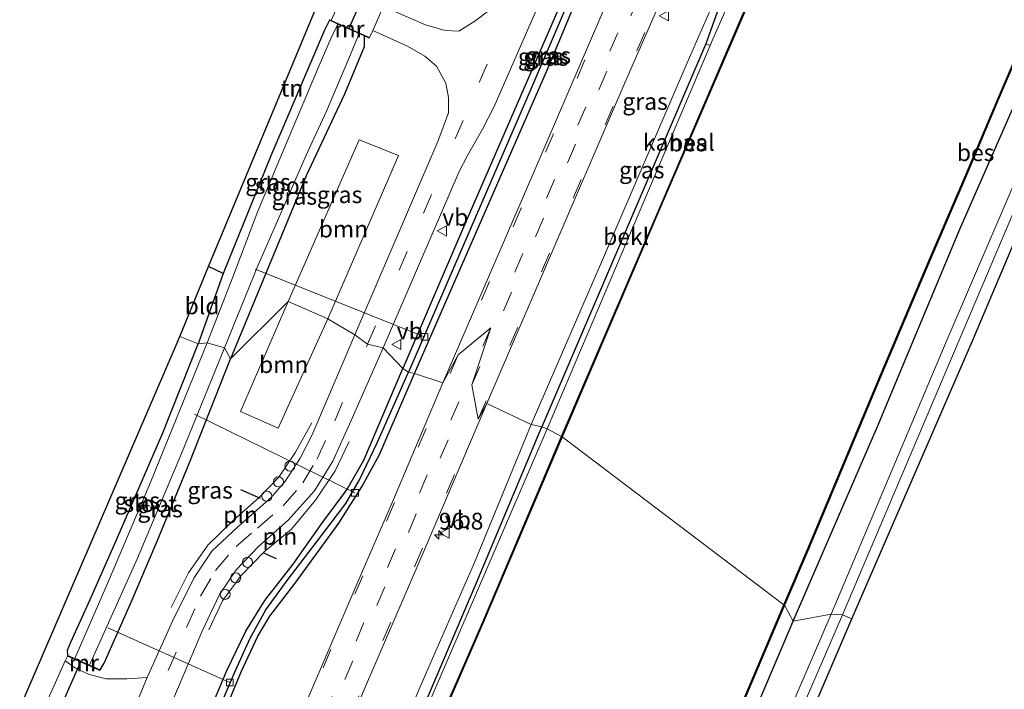
# Model space of a CAD drawing. Units: metres. Extents: x 107951 to 110001, y 531250 to 535231.
# Drawn here: x 108745 to 108892, y 532727 to 532827 of the extents above; entities that cross this region are included whole.
import ezdxf
from ezdxf.enums import TextEntityAlignment as Align

# ---------------------------------------------------------------- set-up
doc = ezdxf.new("R2010")
doc.units = ezdxf.units.M
doc.linetypes.add('VW-3-9_STREEP', pattern=[12, 3, -9])
doc.layers.get('0').update_dxf_attribs({"lineweight": 25})
for name, color, linetype, lineweight in [('B-ME-AL-OVERIG-L-B1', 7, 'Continuous', 18), ('B-ME-AL-OVERIG-S-B1', 7, 'Continuous', 18), ('B-ME-AM-KILOMETR-S-B1', 7, 'Continuous', 18), ('B-ME-GR-BOOM-GV-B6', 93, 'Continuous', 18), ('B-ME-GW-INSTEEKWATERGANG-L-B1', 10, 'Continuous', 25), ('B-ME-GW-KRUINLIJN-L-B1', 93, 'Continuous', 18), ('B-ME-GW-WATERGANG-GREPPEL-L-B1', 10, 'Continuous', 25), ('B-ME-IE-GRASLAND-GV-B6', 93, 'Continuous', 18), ('B-ME-IE-GRONDWERKLIJN-GROND_INGERICHT-GV-B6', 253, 'Continuous', 18), ('B-ME-IE-HULPGEOMETRIE-L-B1', 53, 'Continuous', 18), ('B-ME-IE-INRICHTINGSELEMENT-L-B1', 253, 'Continuous', 18), ('B-ME-IE-TERREINAFSCHEIDING-DOORGANG-L-B1', 8, 'IE-TERREINAFSCHEIDING-KUNSTMATIG-OPEN', 18), ('B-ME-IE-TERREINAFSCHEIDING-HAAG-L-B1', 10, 'Continuous', 25), ('B-ME-IE-TERREINAFSCHEIDING-SCHRIKHEK-L-B1', 10, 'Continuous', 25), ('B-ME-KG-KADASTRAAL-OPNAMEDTMGRENS-L-B1', 10, 'Continuous', 25), ('B-ME-KW-DUIKER-L-B1', 10, 'Continuous', 25), ('B-ME-MW-MUUR-GV-B6', 8, 'IE-TERREINAFSCHEIDING-KUNSTMATIG', 18), ('B-ME-OB-BEKLEDING-GV-B6', 253, 'Continuous', 18), ('B-ME-OB-BESCHOEIING-GV-B6', 10, 'Continuous', 25), ('B-ME-OB-WATERLIJN-L-B1', 133, 'OB-WATERLIJN', 18), ('B-ME-OG-WATER-GV-B6', 153, 'Continuous', 18), ('B-ME-VH-VERH_SOORT-BETON-OVERIG-GV-B6', 8, 'IE-TERREINAFSCHEIDING-NATUURLIJK-HOUTWAL', 18), ('B-ME-VH-VERH_SOORT-BITUMEN-GV-B6', 8, 'IE-TERREINAFSCHEIDING-NATUURLIJK-HOUTWAL', 18), ('B-ME-VH-VERH_SOORT-ONVERHARD-GV-B6', 8, 'Continuous', 18), ('B-ME-VV-KOLK-S-B1', 8, 'Continuous', 18), ('B-ME-VW-MARKERING-39STREEP-015-L-B1', 255, 'VW-3-9_STREEP', 18), ('B-ME-VW-MEUBILAIR_WEGMEUBILAIR-VERKEERSBORD-S-B1', 8, 'Continuous', 18)]:
    doc.layers.add(name, color=color, linetype=linetype, lineweight=lineweight)
doc.styles.add('NLCS-ISO', font='NLCS-ISO.TTF')
doc.linetypes.add('IE-TERREINAFSCHEIDING-KUNSTMATIG', pattern='A,4,[82,NLCS.SHX,S=0.75,R=90,X=0,Y=0],4,-2', length=10)
doc.linetypes.add('IE-TERREINAFSCHEIDING-KUNSTMATIG-OPEN', pattern='A,7,-1.5,[67,NLCS.SHX,S=0.75,R=0,X=0,Y=0],-1.5', length=10)
doc.linetypes.add('IE-TERREINAFSCHEIDING-NATUURLIJK-HOUTWAL', pattern='A,7,-1.5,[67,NLCS.SHX,S=0.75,R=45,X=0,Y=0],-1.5,7,-1.5,[70,NLCS.SHX,S=0.75,R=0,X=0,Y=0],-1.5', length=20)
doc.linetypes.add('OB-WATERLIJN', pattern='A,10,[32,NLCS.SHX,S=2,R=0,X=0,Y=0],-12', length=22)

# ---------------------------------------------------------------- blocks, each defined once
blk = doc.blocks.new('dtb')
blk.add_circle((0, 0), 0.75)
blk = doc.blocks.new('verkeersbord')
for p, q in [((0, 0.75), (-0.75, -0.625)), ((0.75, -0.625), (0, 0.75)), ((-0.75, -0.625), (0.75, -0.625))]:
    blk.add_line(p, q)
blk = doc.blocks.new('hecto')
for p, q in [((0, 0.625), (-0.625, 0)), ((0, -0.625), (0, 0.625)), ((-0.625, 0), (0.625, 0)), ((0.625, 0), (0, -0.625))]:
    blk.add_line(p, q)
blk = doc.blocks.new('kolk')
blk.add_lwpolyline([(-0.5, -0.5), (0.5, -0.5), (0.5, 0.5), (-0.5, 0.5)], close=True)

msp = doc.modelspace()

# ---------------------------------------------------------------- linework, layer by layer
at = {"layer": 'B-ME-AL-OVERIG-L-B1'}
for p, q in [((108805.55, 532779.58, 0.72), (108780.36, 532789.66, -0.05)), ((108795.19, 532756.36, 0.72), (108771.3, 532768.08, 0.01)), ((108776.55, 532728.14, 0.71), (108758.43, 532736.25, -0.08))]:
    msp.add_line(p, q, dxfattribs=at)
at = {"layer": 'B-ME-GR-BOOM-GV-B6'}
for points in [[(108785.25, 532784.83, 0.73), (108795.83, 532808.89, 0.88), (108801.68, 532806.55, 1.1), (108791.14, 532782.27, 0.99), (108785.25, 532784.83, 0.73)], [(108785.25, 532784.83, 0.73), (108791.14, 532782.27, 0.99), (108783.74, 532766, 0.77), (108778.14, 532768.44, 0.59), (108785.25, 532784.83, 0.73)]]:
    msp.add_polyline3d(points, dxfattribs=at)
at = {"layer": 'B-ME-GW-INSTEEKWATERGANG-L-B1'}
for points in [[(108956.97, 533077.52, 0.02), (108940.14, 533038.63, 0.01), (108928.43, 533011.33, 0.01), (108914.74, 532979.54, 0.01), (108901.95, 532949.9, 0.01), (108889.12, 532919.7, 0.01), (108887.91, 532916.91, 0.01), (108883.28, 532909.32, 0.72), (108870.05, 532879.12, 0.88), (108863.86, 532864.76, 0.89), (108862.37, 532861.98, 0.87), (108861.87, 532860.82, 0.87), (108860.44, 532857.42, 0.87), (108854.31, 532842.6, 0.91), (108847.39, 532823.18, 0.01), (108822.99, 532766.18, 0.01)], [(108860.4, 532737.28, 0.78), (108872.91, 532766.23, 0.85), (108885.18, 532795.58, 0.79), (108902.07, 532834.19, 0.91), (108914.14, 532863.41, 0.84), (108917.47, 532870.79, 0.86), (108919.07, 532873.62, 0.86), (108922.28, 532880.41, 0.85), (108925.45, 532886.14, 0.96), (108927.94, 532891.58, 0.95), (108929.8, 532897.95, 0.95), (108931.84, 532904, 0.9), (108934.23, 532909.83, 0.9), (108944.75, 532934.92, 0.69), (108956.7, 532963.5, 0.68), (108969.86, 532994.92, 0.78), (108986.86, 533034.97, 0.86), (108998.81, 533063.26, 0.83)], [(108804.05, 532774.09, 1.21), (108823.89, 532819.5, 1.23), (108835.09, 532846.39, 1.2), (108844.05, 532867.16, 1.15), (108843.96, 532867.72, 1.11), (108843.29, 532868.21, 1.1), (108842.74, 532868.19, 1.1), (108841.99, 532866.92, 1.13), (108829.8, 532838.35, 1.28), (108811.19, 532795.55, 1.23), (108802.33, 532774.87, 1.15)], [(108791.4, 532826.66, 0.56), (108790.66, 532825.17, 0.52), (108782.69, 532806.49, 0.06), (108780.06, 532800, -0.05), (108775.57, 532789, 0.11), (108771.85, 532778.51, 0.08)], [(108796.56, 532824.34, 0.58), (108796.54, 532822.73, 0.54), (108793.61, 532815.67, 0.49), (108787.93, 532803.54, 0.3), (108776.69, 532776.28, 0.34)], [(108752.46, 532732.17, 0.21), (108752.43, 532732.97, 0.2), (108752.89, 532734.16, 0.19), (108755.79, 532740.51, 0.17), (108759.73, 532749.37, 0.23), (108766.61, 532765.27, 0.14), (108771.85, 532778.51, 0.08)], [(108757.27, 532730.04, 0.67), (108757.86, 532731, 0.72), (108761.87, 532740.07, 0.77), (108765.74, 532749.16, 0.68), (108770.53, 532760.71, 0.61), (108776.69, 532776.28, 0.34)], [(108773.16, 532722.9, 1.19), (108776.15, 532730.02, 1.2), (108778.96, 532735.79, 1.2), (108781.76, 532740.34, 1.2), (108785.98, 532745.73, 1.2), (108790.34, 532751.96, 1.18), (108793.96, 532756.79, 1.16), (108796.51, 532761.23, 1.16), (108802.33, 532774.87, 1.15)], [(108773.59, 532718.49, 1.24), (108778.27, 532729.71, 1.28), (108780.72, 532735.03, 1.28), (108782.54, 532738, 1.29), (108786.28, 532742.91, 1.23), (108792.8, 532751.86, 1.18), (108796.23, 532757.24, 1.18), (108798.86, 532762.05, 1.21), (108804.05, 532774.09, 1.21)], [(108805.27, 532724.24, 0.01), (108813.2, 532742.86, 0.01), (108822.99, 532766.18, 0.01)], [(108705.74, 532403.48, 0.69), (108711.22, 532412.11, 0.68), (108721.77, 532428.29, 0.69), (108731.32, 532442.98, 0.73), (108739.51, 532457.48, 0.74), (108745.94, 532470.67, 0.7), (108751.69, 532482.63, 0.78), (108757.76, 532496.02, 0.73), (108764.96, 532511.94, 0.59), (108778.88, 532545.21, 0.58), (108799.52, 532593.62, 0.59), (108824.73, 532653.03, 0.7), (108850.01, 532712.88, 0.78), (108860.4, 532737.28, 0.78)]]:
    msp.add_polyline3d(points, dxfattribs=at)
at = {"layer": 'B-ME-GW-KRUINLIJN-L-B1'}
for points in [[(108866.06, 532738.31, 0.76), (108883.3, 532779.18, 0.78), (108901.77, 532822.14, 0.89), (108920.95, 532867.15, 1), (108937.22, 532905.57, 1.01), (108953.95, 532945.55, 0.95), (108972.43, 532988.67, 0.84), (108989.01, 533027.53, 0.88), (109003.87, 533062.84, 0.94)], [(108854.31, 532842.6, 0.91), (108844.6, 532820.35, 0.94), (108831.89, 532790.69, 0.86), (108821.41, 532766.51, 0.92)], [(108821.41, 532766.51, 0.92), (108812.95, 532745.98, 0.94), (108805.67, 532729.31, 1.06), (108794.51, 532703.42, 1.02), (108788, 532687.99, 0.99), (108781.78, 532673.92, 1.15), (108775.94, 532660.55, 1.11), (108769.44, 532645.54, 1.21), (108762.64, 532629.29, 1.06), (108758.42, 532617.4, 0.87), (108755.14, 532606.73, 0.44), (108751.84, 532596.57, 0.32), (108748.92, 532589.13, 0.21), (108744.21, 532578.41, 0.34), (108737.7, 532563.51, 0.25), (108729.81, 532545.47, 0.39), (108723.25, 532530.95, 0.44), (108718.35, 532520.35, 0.46), (108712.28, 532507.6, 0.45), (108704.64, 532492.09, 0.45), (108693.55, 532471.43, 0.51), (108684.59, 532455.86, 0.36), (108674, 532439.17, 0.36), (108664.69, 532425.05, 0.36)], [(108709.7, 532401.83, 0.81), (108720.41, 532418.58, 0.75), (108732.11, 532436.84, 0.61), (108739.66, 532449.1, 0.63), (108747.48, 532463.3, 0.63), (108754.61, 532478.57, 0.66), (108761.33, 532493.68, 0.71), (108768.59, 532510.56, 0.73), (108773.68, 532521.86, 0.75), (108778.52, 532532.96, 0.78), (108786.55, 532551.64, 0.74), (108799.02, 532581.43, 0.74), (108807.45, 532601.6, 0.89), (108818.55, 532627.05, 0.78), (108832.47, 532660.32, 0.74), (108848.85, 532698.4, 0.75), (108866.06, 532738.31, 0.76)]]:
    msp.add_polyline3d(points, dxfattribs=at)
at = {"layer": 'B-ME-GW-WATERGANG-GREPPEL-L-B1'}
for points in [[(108843.21, 532867.27, 0.85), (108832.2, 532841.76, 0.8), (108821.36, 532816.43, 0.86), (108803.15, 532774.32, 0.84)], [(108769.84, 532712.22, 0.88), (108777.4, 532729.95, 0.88), (108779.6, 532734.76, 0.89), (108781.93, 532738.93, 0.89), (108785.12, 532743.3, 0.86), (108789.62, 532749.23, 0.84), (108793.82, 532754.75, 0.83), (108795.85, 532758.27, 0.83), (108798.47, 532763.79, 0.83), (108803.15, 532774.32, 0.84)]]:
    msp.add_polyline3d(points, dxfattribs=at)
at = {"layer": 'B-ME-IE-GRASLAND-GV-B6'}
for points in [[(108867.71, 532738.2, 0.24), (108866.06, 532738.31, 0.76), (108883.3, 532779.18, 0.78), (108901.77, 532822.14, 0.89), (108920.95, 532867.15, 1), (108937.22, 532905.57, 1.01), (108953.95, 532945.55, 0.95), (108972.43, 532988.67, 0.84), (108989.01, 533027.53, 0.88), (109003.87, 533062.84, 0.94), (109005.16, 533062.35, 0.38), (108985.36, 533015.67, 0.35), (108965.25, 532967.83, 0.23), (108944.21, 532917.76, 0.28), (108924.58, 532871.37, 0.28), (108907.03, 532830.86, 0.33), (108889.15, 532788.65, 0.25), (108867.71, 532738.2, 0.24)], [(108969.86, 532994.92, 0.78), (108956.7, 532963.5, 0.68), (108944.75, 532934.92, 0.69), (108934.23, 532909.83, 0.9), (108931.84, 532904, 0.9), (108929.8, 532897.95, 0.95), (108927.94, 532891.58, 0.95), (108925.45, 532886.14, 0.96), (108922.28, 532880.41, 0.85), (108919.07, 532873.62, 0.86), (108917.47, 532870.79, 0.86), (108914.14, 532863.41, 0.84), (108902.07, 532834.19, 0.91), (108885.18, 532795.58, 0.79), (108872.91, 532766.23, 0.85), (108860.4, 532737.28, 0.78)], [(108866.06, 532738.31, 0.76), (108860.4, 532737.28, 0.78), (108872.91, 532766.23, 0.85), (108885.18, 532795.58, 0.79), (108902.07, 532834.19, 0.91), (108914.14, 532863.41, 0.84), (108917.47, 532870.79, 0.86), (108919.07, 532873.62, 0.86), (108922.28, 532880.41, 0.85), (108925.45, 532886.14, 0.96), (108927.94, 532891.58, 0.95), (108929.8, 532897.95, 0.95), (108931.84, 532904, 0.9), (108934.23, 532909.83, 0.9), (108944.75, 532934.92, 0.69), (108956.7, 532963.5, 0.68), (108969.86, 532994.92, 0.78)], [(108972.43, 532988.67, 0.84), (108953.95, 532945.55, 0.95), (108937.22, 532905.57, 1.01), (108920.95, 532867.15, 1), (108901.77, 532822.14, 0.89), (108883.3, 532779.18, 0.78), (108866.06, 532738.31, 0.76)], [(108845.02, 532895.91, 1.31), (108824.98, 532849.42, 1.31), (108816.73, 532830.04, 1.24), (108815.27, 532828.23, 1.23), (108813.02, 532826.53, 1.21), (108810.64, 532825.04, 1.18), (108808.62, 532825.15, 1.1), (108805.69, 532825.99, 0.88), (108801.67, 532827.71, 0.63), (108799.42, 532828.74, 0.6), (108799.73, 532829.45, 0.52), (108799.77, 532829.54, 0.52), (108799.14, 532829.83, 0.52), (108800.35, 532831.38, 0.52), (108804.72, 532841.27, 0.52), (108809.89, 532854.18, 0.54), (108818.36, 532874, 0.51), (108833.54, 532909.59, 0.59)], [(108860.4, 532737.28, 0.78), (108859.09, 532739.64, 0.24), (108862.6, 532747.9, 0.24), (108873.45, 532773.72, 0.24), (108880.73, 532790.94, 0.35), (108886.3, 532803.98, 0.26), (108890.72, 532814.46, 0.36), (108900.4, 532837.04, 0.3), (108910.87, 532861.83, 0.26), (108915.52, 532873, 0.26), (108916.05, 532874.26, -0.48), (108916.35, 532874.91, -0.48), (108918.46, 532879.11, -0.48), (108920.86, 532884.18, -0.48)], [(108803.15, 532774.32, 0.84), (108802.33, 532774.87, 1.15), (108811.19, 532795.55, 1.23), (108829.8, 532838.35, 1.28), (108841.99, 532866.92, 1.13), (108842.74, 532868.19, 1.1), (108843.29, 532868.21, 1.1), (108843.21, 532867.27, 0.85), (108832.2, 532841.76, 0.8), (108821.36, 532816.43, 0.86), (108803.15, 532774.32, 0.84)], [(108804.05, 532774.09, 1.21), (108803.15, 532774.32, 0.84), (108821.36, 532816.43, 0.86), (108832.2, 532841.76, 0.8), (108843.21, 532867.27, 0.85), (108843.29, 532868.21, 1.1), (108843.96, 532867.72, 1.11), (108844.05, 532867.16, 1.15), (108835.09, 532846.39, 1.2), (108823.89, 532819.5, 1.23), (108804.05, 532774.09, 1.21)], [(108861.87, 532860.82, 0.87), (108860.44, 532857.42, 0.87), (108854.31, 532842.6, 0.91), (108844.6, 532820.35, 0.94), (108831.89, 532790.69, 0.86), (108821.41, 532766.51, 0.92), (108814.82, 532769.64, 1.56), (108835.2, 532816.99, 1.58), (108840.9, 532830.09, 1.58), (108842.01, 532832.13, 1.58), (108846.14, 532837.96, 1.58), (108849.1, 532843.52, 1.58), (108853.06, 532851.99, 1.58), (108856.51, 532859.92, 1.55), (108857.59, 532862.68, 1.52), (108861.87, 532860.82, 0.87)], [(108861.87, 532860.82, 0.87), (108863.93, 532859.95, -0.23), (108862.04, 532855.71, -0.18), (108860.33, 532851.06, -0.33), (108858.85, 532847.28, -0.48), (108857.57, 532844.62, -0.48), (108848.43, 532823.87, -0.48), (108848.02, 532822.91, -0.48), (108847.39, 532823.18, 0.01), (108854.31, 532842.6, 0.91), (108860.44, 532857.42, 0.87), (108861.87, 532860.82, 0.87)], [(108843.15, 532853.65, 1.46), (108820.4, 532800.84, 1.54), (108808.25, 532772.74, 1.54)], [(108808.25, 532772.74, 1.54), (108804.05, 532774.09, 1.21), (108823.89, 532819.5, 1.23), (108835.09, 532846.39, 1.2)], [(108847.39, 532823.18, 0.01), (108822.99, 532766.18, 0.01), (108821.41, 532766.51, 0.92), (108831.89, 532790.69, 0.86), (108844.6, 532820.35, 0.94), (108854.31, 532842.6, 0.91), (108847.39, 532823.18, 0.01)], [(108829.8, 532838.35, 1.28), (108811.19, 532795.55, 1.23), (108802.33, 532774.87, 1.15), (108799.36, 532777.94, 1.23), (108810.67, 532804.19, 1.35), (108811.91, 532806.57, 1.36), (108814.17, 532810.48, 1.36), (108815.91, 532813.86, 1.36), (108822.08, 532828.03, 1.45)], [(108773.2, 532778.69, -0.77), (108771.85, 532778.51, 0.08), (108775.57, 532789, 0.11), (108780.06, 532800, -0.05), (108782.69, 532806.49, 0.06), (108790.66, 532825.17, 0.52), (108791.4, 532826.66, 0.56), (108792.65, 532826.1, -0.77), (108791.65, 532824.03, -0.77), (108789.86, 532819.93, -0.77), (108785.07, 532808.55, -0.77), (108780.73, 532798.27, -0.77), (108777.06, 532788.59, -0.77), (108773.2, 532778.69, -0.77)], [(108795.18, 532779.86, 1.2), (108791.14, 532782.27, 0.99), (108801.68, 532806.55, 1.1), (108795.83, 532808.89, 0.88), (108785.25, 532784.83, 0.73), (108776.69, 532776.28, 0.34), (108787.93, 532803.54, 0.3), (108793.61, 532815.67, 0.49), (108796.54, 532822.73, 0.54), (108796.56, 532824.34, 0.58), (108797.32, 532824, 0.59), (108797.36, 532824.09, 0.59), (108797.83, 532825.16, 0.63), (108803.01, 532822.81, 0.84), (108805.56, 532821.32, 1.03), (108807.32, 532819.82, 1.1), (108808.69, 532817.32, 1.24), (108809.12, 532815.18, 1.28), (108809.08, 532812.88, 1.33), (108807.54, 532808.65, 1.31), (108795.18, 532779.86, 1.2)], [(108776.69, 532776.28, 0.34), (108775.78, 532777.91, -0.77), (108780.72, 532790.11, -0.77), (108787.92, 532806.6, -0.77), (108790.95, 532813.15, -0.77), (108792.32, 532816.43, -0.77), (108794.3, 532820.97, -0.77), (108795.81, 532824.68, -0.77), (108796.56, 532824.34, 0.58), (108796.54, 532822.73, 0.54), (108793.61, 532815.67, 0.49), (108787.93, 532803.54, 0.3), (108776.69, 532776.28, 0.34)], [(108795.18, 532779.86, 1.2), (108788.78, 532764.9, 1.2), (108787.04, 532761.52, 1.24), (108784.86, 532758.13, 1.24), (108782.71, 532755.68, 1.24), (108777.69, 532751.27, 1.25), (108773.9, 532747.68, 1.35), (108771.21, 532743.68, 1.35), (108768.03, 532737.27, 1.35), (108764.26, 532728.86, 1.34), (108761.24, 532728.67, 1), (108758.12, 532728.68, 0.74), (108755.52, 532729.38, 0.49), (108753.63, 532730.29, 0.45), (108752.09, 532731.35, 0.23), (108752.42, 532732.08, 0.21), (108757.23, 532729.95, 0.67), (108757.27, 532730.04, 0.67), (108757.86, 532731, 0.72), (108761.87, 532740.07, 0.77), (108765.74, 532749.16, 0.68), (108770.53, 532760.71, 0.61), (108776.69, 532776.28, 0.34), (108785.25, 532784.83, 0.73), (108778.14, 532768.44, 0.59), (108783.74, 532766, 0.77), (108791.14, 532782.27, 0.99), (108795.18, 532779.86, 1.2)], [(108773.2, 532778.69, -0.77), (108764.7, 532757.81, -0.77), (108758.39, 532742.85, -0.77), (108753.52, 532731.7, -0.77), (108752.46, 532732.17, 0.21), (108752.43, 532732.97, 0.2), (108752.89, 532734.16, 0.19), (108755.79, 532740.51, 0.17), (108759.73, 532749.37, 0.23), (108766.61, 532765.27, 0.14), (108771.85, 532778.51, 0.08), (108773.2, 532778.69, -0.77)], [(108757.07, 532699.6, 1.38), (108772.47, 532735.8, 1.46), (108775.01, 532741.21, 1.48), (108777.52, 532744.9, 1.54), (108780.83, 532748.36, 1.53), (108785.26, 532752.3, 1.5), (108789.16, 532756.68, 1.43), (108791.89, 532761.08, 1.4), (108794.63, 532767.13, 1.45), (108799.36, 532777.94, 1.23), (108802.33, 532774.87, 1.15), (108796.51, 532761.23, 1.16), (108793.96, 532756.79, 1.16), (108790.34, 532751.96, 1.18), (108785.98, 532745.73, 1.2), (108781.76, 532740.34, 1.2), (108778.96, 532735.79, 1.2), (108776.15, 532730.02, 1.2), (108773.16, 532722.9, 1.19)], [(108776.69, 532776.28, 0.34), (108770.53, 532760.71, 0.61), (108765.74, 532749.16, 0.68), (108761.87, 532740.07, 0.77), (108757.86, 532731, 0.72), (108757.27, 532730.04, 0.67), (108755.7, 532730.73, -0.77), (108762.84, 532746.65, -0.77), (108769.37, 532762.2, -0.77), (108775.78, 532777.91, -0.77), (108776.69, 532776.28, 0.34)], [(108773.16, 532722.9, 1.19), (108776.15, 532730.02, 1.2), (108778.96, 532735.79, 1.2), (108781.76, 532740.34, 1.2), (108785.98, 532745.73, 1.2), (108790.34, 532751.96, 1.18), (108793.96, 532756.79, 1.16), (108796.51, 532761.23, 1.16), (108802.33, 532774.87, 1.15), (108803.15, 532774.32, 0.84), (108798.47, 532763.79, 0.83), (108795.85, 532758.27, 0.83), (108793.82, 532754.75, 0.83), (108789.62, 532749.23, 0.84), (108785.12, 532743.3, 0.86), (108781.93, 532738.93, 0.89), (108779.6, 532734.76, 0.89), (108777.4, 532729.95, 0.88), (108769.84, 532712.22, 0.88)], [(108769.84, 532712.22, 0.88), (108777.4, 532729.95, 0.88), (108779.6, 532734.76, 0.89), (108781.93, 532738.93, 0.89), (108785.12, 532743.3, 0.86), (108789.62, 532749.23, 0.84), (108793.82, 532754.75, 0.83), (108795.85, 532758.27, 0.83), (108798.47, 532763.79, 0.83), (108803.15, 532774.32, 0.84), (108804.05, 532774.09, 1.21), (108798.86, 532762.05, 1.21), (108796.23, 532757.24, 1.18), (108792.8, 532751.86, 1.18), (108786.28, 532742.91, 1.23), (108782.54, 532738, 1.29), (108780.72, 532735.03, 1.28), (108778.27, 532729.71, 1.28), (108773.59, 532718.49, 1.24)], [(108773.59, 532718.49, 1.24), (108778.27, 532729.71, 1.28), (108780.72, 532735.03, 1.28), (108782.54, 532738, 1.29), (108786.28, 532742.91, 1.23), (108792.8, 532751.86, 1.18), (108796.23, 532757.24, 1.18), (108798.86, 532762.05, 1.21), (108804.05, 532774.09, 1.21), (108808.25, 532772.74, 1.54), (108801.09, 532755.71, 1.61), (108795.66, 532743.2, 1.63), (108788.98, 532727.61, 1.6), (108781.78, 532710.77, 1.6)], [(108792.25, 532717.1, 1.74), (108805.64, 532748.12, 1.69), (108814.82, 532769.64, 1.56), (108821.41, 532766.51, 0.92), (108812.95, 532745.98, 0.94), (108805.67, 532729.31, 1.06), (108794.51, 532703.42, 1.02)], [(108794.51, 532703.42, 1.02), (108805.67, 532729.31, 1.06), (108812.95, 532745.98, 0.94), (108821.41, 532766.51, 0.92), (108822.99, 532766.18, 0.01), (108813.2, 532742.86, 0.01), (108805.27, 532724.24, 0.01)], [(108847.42, 532712.15, 0.24), (108859.09, 532739.64, 0.24), (108860.4, 532737.28, 0.78), (108850.01, 532712.88, 0.78)], [(108848.85, 532698.4, 0.75), (108866.06, 532738.31, 0.76), (108867.71, 532738.2, 0.24), (108823.11, 532634.88, 0.4)], [(108850.01, 532712.88, 0.78), (108860.4, 532737.28, 0.78), (108866.06, 532738.31, 0.76), (108848.85, 532698.4, 0.75)]]:
    msp.add_polyline3d(points, dxfattribs=at)
at = {"layer": 'B-ME-IE-GRONDWERKLIJN-GROND_INGERICHT-GV-B6'}
for points in [[(108869.13, 532737.62, 0.27), (108867.71, 532738.2, 0.24), (108889.15, 532788.65, 0.25), (108907.03, 532830.86, 0.33), (108924.58, 532871.37, 0.28), (108944.21, 532917.76, 0.28), (108965.25, 532967.83, 0.23), (108985.36, 533015.67, 0.35), (109005.16, 533062.35, 0.38), (109007.45, 533061.54, 0.28), (108980.71, 533000, 0.28), (108945, 532915.05, 0.28), (108914.78, 532844.48, 0.28), (108887.08, 532778.96, 0.28), (108869.13, 532737.62, 0.27)], [(108795.75, 532843.82, 0.41), (108798.64, 532842.47, 0.29), (108794.76, 532834.02, 0.37), (108794.38, 532832.81, 0.35), (108794.11, 532832.11, 0.51), (108794.07, 532832.02, 0.51), (108791.66, 532826.65, 0.56), (108791.45, 532826.75, 0.56), (108791.4, 532826.66, 0.56), (108790.66, 532825.17, 0.52), (108782.69, 532806.49, 0.06), (108780.06, 532800, -0.05), (108775.57, 532789, 0.11), (108773.42, 532790.01, 0.11), (108795.75, 532843.82, 0.41)], [(108771.85, 532778.51, 0.08), (108769.11, 532779.61, 0.13), (108773.42, 532790.01, 0.11), (108775.57, 532789, 0.11), (108771.85, 532778.51, 0.08)], [(108691.7, 532600.01, 0.28), (108768.44, 532778, 0.15), (108769.11, 532779.61, 0.13), (108771.85, 532778.51, 0.08)], [(108771.85, 532778.51, 0.08), (108766.61, 532765.27, 0.14), (108759.73, 532749.37, 0.23), (108755.79, 532740.51, 0.17), (108752.89, 532734.16, 0.19), (108752.43, 532732.97, 0.2), (108752.46, 532732.17, 0.21), (108752.42, 532732.08, 0.21), (108752.09, 532731.35, 0.23), (108748.89, 532724.26, 0.23)], [(108712.66, 532400.57, 0.47), (108711.11, 532401.06, 0.58), (108729.7, 532430.22, 0.58), (108740.61, 532447.68, 0.58), (108751.14, 532466.91, 0.58), (108760.98, 532488.33, 0.58), (108772.84, 532514.75, 0.54), (108792.3, 532562.13, 0.4), (108823.11, 532634.88, 0.4), (108867.71, 532738.2, 0.24), (108869.13, 532737.62, 0.27), (108826.86, 532638.8, 0.36), (108795.94, 532564.81, 0.36), (108759.28, 532479.61, 0.36), (108748.76, 532459.04, 0.42), (108736.58, 532437.64, 0.42), (108712.66, 532400.57, 0.47)]]:
    msp.add_polyline3d(points, dxfattribs=at)
at = {"layer": 'B-ME-IE-HULPGEOMETRIE-L-B1'}
msp.add_polyline3d([(108769.11, 532779.61, 0.13), (108771.85, 532778.51, 0.08), (108773.2, 532778.69, -0.77), (108775.78, 532777.91, -0.77), (108776.69, 532776.28, 0.34), (108785.25, 532784.83, 0.73), (108791.14, 532782.27, 0.99), (108795.18, 532779.86, 1.2), (108797.05, 532778.46, 1.35), (108799.36, 532777.94, 1.23), (108802.33, 532774.87, 1.15), (108803.15, 532774.32, 0.84), (108804.05, 532774.09, 1.21), (108808.25, 532772.74, 1.54), (108810.52, 532776.88, 1.64), (108815.41, 532780.92, 1.7), (108812.57, 532772.42, 1.71), (108813.51, 532767.3, 1.64), (108814.82, 532769.64, 1.56), (108821.41, 532766.51, 0.92), (108822.99, 532766.18, 0.01), (108823.8, 532765.86, -0.48), (108825.91, 532764.74, -0.48), (108826, 532764.7, -0.48), (108859, 532739.68, -0.48), (108859.09, 532739.64, 0.24), (108860.4, 532737.28, 0.78), (108866.06, 532738.31, 0.76), (108867.71, 532738.2, 0.24), (108869.13, 532737.62, 0.27)], dxfattribs=at)
at = {"layer": 'B-ME-IE-INRICHTINGSELEMENT-L-B1'}
for points in [[(108767.82, 532739.3, 1.69), (108770.43, 532744.44, 1.7), (108773.31, 532748.56, 1.64), (108777.1, 532752.31, 1.63), (108780.92, 532755.65, 1.7), (108783.85, 532758.71, 1.73), (108786.33, 532762.4, 1.73), (108788.75, 532766.75, 1.73)], [(108794.34, 532764, 2.01), (108792.26, 532759.62, 2.01), (108789.34, 532755.26, 1.88), (108785.77, 532750.94, 1.81), (108781.68, 532747.58, 1.73), (108778.24, 532744.07, 1.8), (108775.46, 532740.27, 1.81), (108773.46, 532735.97, 1.81)]]:
    msp.add_polyline3d(points, dxfattribs=at)
at = {"layer": 'B-ME-IE-TERREINAFSCHEIDING-DOORGANG-L-B1'}
msp.add_polyline3d([(108797.36, 532824.09, 0.59), (108797.83, 532825.16, 0.63), (108799.42, 532828.74, 0.6), (108799.73, 532829.45, 0.52)], dxfattribs=at)
at = {"layer": 'B-ME-IE-TERREINAFSCHEIDING-HAAG-L-B1'}
msp.add_line((108775.57, 532789, 0.11), (108773.42, 532790.01, 0.11), dxfattribs=at)
at = {"layer": 'B-ME-IE-TERREINAFSCHEIDING-SCHRIKHEK-L-B1'}
for p, q in [((108781.15, 532755.54, 2.31), (108778.2, 532756.81, 2.31)), ((108783.52, 532746.54, 2.31), (108781.62, 532747.37, 2.31))]:
    msp.add_line(p, q, dxfattribs=at)
at = {"layer": 'B-ME-KG-KADASTRAAL-OPNAMEDTMGRENS-L-B1'}
for points in [[(108769.11, 532779.61, 0.13), (108773.42, 532790.01, 0.11), (108795.75, 532843.82, 0.41), (108803.74, 532863.09, 0.34), (108855.26, 532981.61, 0.11), (108852.02, 532983.05, 0.29), (108853.35, 532986.31, 0.14), (108853.79, 532987.38, -0.77), (108854.31, 532988.67, -0.77), (108854.68, 532989.57, 0.08), (108855.98, 532992.75, 0.11), (108858.5, 532991.67, 0.05), (108905.23, 533100.41, 0.1)], [(108869.13, 532737.62, 0.27), (108887.08, 532778.96, 0.28), (108914.78, 532844.48, 0.28), (108945, 532915.05, 0.28), (108980.71, 533000, 0.28), (109007.45, 533061.54, 0.28)], [(108609.09, 532449.98, 0.06), (108622.87, 532471.39, 0.25), (108643.09, 532503.25, 0.36), (108663.97, 532535.53, 0.36), (108675.01, 532564.21, 0.4), (108675.81, 532566.28, 0.3), (108691.7, 532600.01, 0.28), (108768.44, 532778, 0.15), (108769.11, 532779.61, 0.13)], [(108712.66, 532400.57, 0.47), (108736.58, 532437.64, 0.42), (108748.76, 532459.04, 0.42), (108759.28, 532479.61, 0.36), (108795.94, 532564.81, 0.36), (108826.86, 532638.8, 0.36), (108869.13, 532737.62, 0.27)]]:
    msp.add_polyline3d(points, dxfattribs=at)
at = {"layer": 'B-ME-KW-DUIKER-L-B1'}
for p, q in [((108796.66, 532830.89, 0.2), (108794.26, 532825.45, 0.2)), ((108754.38, 532731.29, -0.13), (108750.6, 532722.71, -0.13))]:
    msp.add_line(p, q, dxfattribs=at)
at = {"layer": 'B-ME-MW-MUUR-GV-B6'}
for points in [[(108795.81, 532824.68, -0.77), (108792.65, 532826.1, -0.77), (108791.4, 532826.66, 0.56), (108791.45, 532826.75, 0.56), (108791.66, 532826.65, 0.56), (108797.36, 532824.09, 0.59), (108797.32, 532824, 0.59), (108796.56, 532824.34, 0.58), (108795.81, 532824.68, -0.77)], [(108752.42, 532732.08, 0.21), (108752.46, 532732.17, 0.21), (108753.52, 532731.7, -0.77), (108755.7, 532730.73, -0.77), (108757.27, 532730.04, 0.67), (108757.23, 532729.95, 0.67), (108752.42, 532732.08, 0.21)]]:
    msp.add_polyline3d(points, dxfattribs=at)
at = {"layer": 'B-ME-OB-BEKLEDING-GV-B6'}
for points in [[(108848.02, 532822.91, -0.48), (108838.18, 532799.71, -0.48), (108827.22, 532773.9, -0.48), (108823.8, 532765.86, -0.48), (108822.99, 532766.18, 0.01), (108847.39, 532823.18, 0.01), (108848.02, 532822.91, -0.48)], [(108805.27, 532724.24, 0.01), (108813.2, 532742.86, 0.01), (108822.99, 532766.18, 0.01), (108823.8, 532765.86, -0.48), (108806.93, 532726.73, -0.48)]]:
    msp.add_polyline3d(points, dxfattribs=at)
at = {"layer": 'B-ME-OB-BESCHOEIING-GV-B6'}
for points in [[(108859.09, 532739.64, 0.24), (108859, 532739.68, -0.48), (108862.51, 532747.94, -0.48), (108873.35, 532773.76, -0.48), (108880.64, 532790.98, -0.48), (108886.21, 532804.02, -0.48), (108890.63, 532814.5, -0.48), (108900.31, 532837.08, -0.48), (108910.78, 532861.87, -0.48), (108915.95, 532874.3, -0.48), (108916.05, 532874.26, -0.48), (108915.52, 532873, 0.26), (108910.87, 532861.83, 0.26), (108900.4, 532837.04, 0.3), (108890.72, 532814.46, 0.36), (108886.3, 532803.98, 0.26), (108880.73, 532790.94, 0.35), (108873.45, 532773.72, 0.24), (108862.6, 532747.9, 0.24), (108859.09, 532739.64, 0.24)], [(108863, 532852.28, -0.48), (108861.26, 532846.68, -0.48), (108853.09, 532827.72, -0.48), (108840.57, 532798.64, -0.48), (108826, 532764.7, -0.48), (108825.91, 532764.74, -0.48), (108840.48, 532798.68, -0.48), (108852.99, 532827.76, -0.48), (108861.17, 532846.71, -0.48), (108862.91, 532852.31, -0.48), (108863, 532852.28, -0.48)], [(108751.57, 532592.22, -0.48), (108758.76, 532608.57, -0.48), (108764.33, 532621.61, -0.48), (108774.57, 532645.48, -0.48), (108783.13, 532665.19, -0.48), (108793.73, 532689.81, -0.48), (108804.14, 532714.07, -0.48), (108814.34, 532737.45, -0.48), (108825.91, 532764.74, -0.48), (108826, 532764.7, -0.48), (108814.43, 532737.41, -0.48), (108804.23, 532714.03, -0.48), (108793.83, 532689.77, -0.48), (108783.22, 532665.15, -0.48), (108774.66, 532645.44, -0.48), (108764.42, 532621.57, -0.48), (108758.85, 532608.53, -0.48), (108751.67, 532592.18, -0.48), (108751.57, 532592.22, -0.48)], [(108847.33, 532712.19, -0.48), (108859, 532739.68, -0.48), (108859.09, 532739.64, 0.24), (108847.42, 532712.15, 0.24)]]:
    msp.add_polyline3d(points, dxfattribs=at)
at = {"layer": 'B-ME-OB-WATERLIJN-L-B1'}
for points in [[(108859, 532739.68, -0.48), (108862.51, 532747.94, -0.48), (108873.35, 532773.76, -0.48), (108880.64, 532790.98, -0.48), (108886.21, 532804.02, -0.48), (108890.63, 532814.5, -0.48), (108900.31, 532837.08, -0.48), (108910.78, 532861.87, -0.48), (108915.95, 532874.3, -0.48), (108916.05, 532874.26, -0.48), (108916.35, 532874.91, -0.48), (108918.46, 532879.11, -0.48), (108920.86, 532884.18, -0.48), (108922.42, 532888, -0.48), (108922.8, 532890.24, -0.48), (108923.91, 532895.44, -0.48), (108925.65, 532899.3, -0.48), (108927.11, 532902.07, -0.48), (108929.55, 532906.66, -0.48), (108938.36, 532926.89, -0.48), (108941.08, 532933.41, -0.48), (108960.06, 532978.05, -0.48), (108978.75, 533021.86, -0.48)], [(108823.8, 532765.86, -0.48), (108827.22, 532773.9, -0.48), (108838.18, 532799.71, -0.48), (108848.02, 532822.91, -0.48), (108848.43, 532823.87, -0.48), (108857.57, 532844.62, -0.48), (108858.85, 532847.28, -0.48), (108860.42, 532849.57, -0.48), (108861.77, 532851.81, -0.48), (108862.91, 532852.31, -0.48), (108863, 532852.28, -0.48), (108864.06, 532854.12, -0.48), (108865.53, 532857.23, -0.48), (108868.8, 532865.12, -0.48), (108869.15, 532866.1, -0.48), (108869.08, 532866.56, -0.48), (108869, 532866.64, -0.48), (108868.24, 532867.29, -0.48), (108868.02, 532868.79, -0.48), (108868.61, 532870.53, -0.48), (108880.64, 532897.61, -0.48)], [(108665.87, 532423.4, -0.48), (108670.82, 532430.97, -0.48), (108681.12, 532446.82, -0.48), (108688.69, 532458.93, -0.48), (108698.26, 532476.03, -0.48), (108711.37, 532501.66, -0.48), (108719.74, 532518.74, -0.48), (108730.17, 532541.91, -0.48), (108743.77, 532573.61, -0.48), (108751.67, 532592.18, -0.48), (108751.57, 532592.22, -0.48), (108755.13, 532602.43, -0.48), (108759.5, 532614.41, -0.48), (108762.98, 532624.21, -0.48), (108766.76, 532633.39, -0.48), (108777.74, 532658.43, -0.48), (108792.87, 532693.68, -0.48), (108806.93, 532726.73, -0.48), (108823.8, 532765.86, -0.48)], [(108703.35, 532404.12, -0.48), (108711.9, 532417.34, -0.48), (108722.61, 532433.85, -0.48), (108731.19, 532447.74, -0.48), (108738.9, 532462.12, -0.48), (108743.88, 532471.76, -0.48), (108755.3, 532496.52, -0.48), (108764.43, 532517.16, -0.48), (108772.9, 532536.75, -0.48), (108782.59, 532559.38, -0.48), (108792.42, 532582.72, -0.48), (108802.96, 532607.61, -0.48), (108816.73, 532640.44, -0.48), (108830.49, 532672.43, -0.48), (108847.33, 532712.19, -0.48), (108859, 532739.68, -0.48)]]:
    msp.add_polyline3d(points, dxfattribs=at)
at = {"layer": 'B-ME-OG-WATER-GV-B6'}
for points in [[(108920.86, 532884.18, -0.48), (108918.46, 532879.11, -0.48), (108916.35, 532874.91, -0.48), (108916.05, 532874.26, -0.48), (108915.95, 532874.3, -0.48), (108910.78, 532861.87, -0.48), (108900.31, 532837.08, -0.48), (108890.63, 532814.5, -0.48), (108886.21, 532804.02, -0.48), (108880.64, 532790.98, -0.48), (108873.35, 532773.76, -0.48), (108862.51, 532747.94, -0.48), (108859, 532739.68, -0.48), (108826, 532764.7, -0.48), (108840.57, 532798.64, -0.48), (108853.09, 532827.72, -0.48), (108861.26, 532846.68, -0.48), (108863, 532852.28, -0.48)], [(108848.02, 532822.91, -0.48), (108848.43, 532823.87, -0.48), (108857.57, 532844.62, -0.48), (108858.85, 532847.28, -0.48), (108860.42, 532849.57, -0.48), (108861.77, 532851.81, -0.48), (108862.91, 532852.31, -0.48), (108861.17, 532846.71, -0.48), (108852.99, 532827.76, -0.48), (108840.48, 532798.68, -0.48), (108825.91, 532764.74, -0.48), (108823.8, 532765.86, -0.48), (108827.22, 532773.9, -0.48), (108838.18, 532799.71, -0.48), (108848.02, 532822.91, -0.48)], [(108775.78, 532777.91, -0.77), (108773.2, 532778.69, -0.77), (108777.06, 532788.59, -0.77), (108780.73, 532798.27, -0.77), (108785.07, 532808.55, -0.77), (108789.86, 532819.93, -0.77), (108791.65, 532824.03, -0.77), (108792.65, 532826.1, -0.77), (108795.81, 532824.68, -0.77), (108794.3, 532820.97, -0.77), (108792.32, 532816.43, -0.77), (108790.95, 532813.15, -0.77), (108787.92, 532806.6, -0.77), (108780.72, 532790.11, -0.77), (108775.78, 532777.91, -0.77)], [(108775.78, 532777.91, -0.77), (108769.37, 532762.2, -0.77), (108762.84, 532746.65, -0.77), (108755.7, 532730.73, -0.77), (108753.52, 532731.7, -0.77), (108758.39, 532742.85, -0.77), (108764.7, 532757.81, -0.77), (108773.2, 532778.69, -0.77), (108775.78, 532777.91, -0.77)], [(108823.8, 532765.86, -0.48), (108825.91, 532764.74, -0.48), (108814.34, 532737.45, -0.48), (108804.14, 532714.07, -0.48), (108793.73, 532689.81, -0.48), (108783.13, 532665.19, -0.48), (108774.57, 532645.48, -0.48), (108764.33, 532621.61, -0.48), (108758.76, 532608.57, -0.48), (108751.57, 532592.22, -0.48), (108755.13, 532602.43, -0.48), (108759.5, 532614.41, -0.48), (108762.98, 532624.21, -0.48), (108766.76, 532633.39, -0.48), (108777.74, 532658.43, -0.48), (108792.87, 532693.68, -0.48), (108806.93, 532726.73, -0.48), (108823.8, 532765.86, -0.48)], [(108804.23, 532714.03, -0.48), (108814.43, 532737.41, -0.48), (108826, 532764.7, -0.48), (108859, 532739.68, -0.48), (108847.33, 532712.19, -0.48)]]:
    msp.add_polyline3d(points, dxfattribs=at)
at = {"layer": 'B-ME-VH-VERH_SOORT-BETON-OVERIG-GV-B6'}
msp.add_polyline3d([(108797.36, 532824.09, 0.59), (108791.66, 532826.65, 0.56), (108794.07, 532832.02, 0.51), (108799.73, 532829.45, 0.52), (108799.42, 532828.74, 0.6), (108797.83, 532825.16, 0.63), (108797.36, 532824.09, 0.59)], dxfattribs=at)
at = {"layer": 'B-ME-VH-VERH_SOORT-BITUMEN-GV-B6'}
for points in [[(108799.36, 532777.94, 1.23), (108797.05, 532778.46, 1.35), (108795.18, 532779.86, 1.2), (108807.54, 532808.65, 1.31), (108809.08, 532812.88, 1.33), (108809.12, 532815.18, 1.28), (108808.69, 532817.32, 1.24), (108807.32, 532819.82, 1.1), (108805.56, 532821.32, 1.03), (108803.01, 532822.81, 0.84), (108797.83, 532825.16, 0.63), (108799.42, 532828.74, 0.6), (108801.67, 532827.71, 0.63), (108805.69, 532825.99, 0.88), (108808.62, 532825.15, 1.1), (108810.64, 532825.04, 1.18), (108813.02, 532826.53, 1.21), (108815.27, 532828.23, 1.23), (108816.73, 532830.04, 1.24), (108824.98, 532849.42, 1.31), (108845.02, 532895.91, 1.31)], [(108850.05, 532895.66, 1.36), (108839.6, 532871.29, 1.39), (108839.1, 532870.12, 1.39), (108837.52, 532866.45, 1.39), (108824.63, 532836.34, 1.45), (108822.72, 532831.67, 1.45), (108822.48, 532829.92, 1.45), (108822.08, 532828.03, 1.45), (108815.91, 532813.86, 1.36), (108814.17, 532810.48, 1.36), (108811.91, 532806.57, 1.36), (108810.67, 532804.19, 1.35), (108799.36, 532777.94, 1.23)], [(108840.9, 532830.09, 1.58), (108835.2, 532816.99, 1.58), (108814.82, 532769.64, 1.56), (108813.51, 532767.3, 1.64), (108812.57, 532772.42, 1.71), (108815.41, 532780.92, 1.7), (108810.52, 532776.88, 1.64), (108808.25, 532772.74, 1.54), (108820.4, 532800.84, 1.54), (108843.15, 532853.65, 1.46)], [(108781.78, 532710.77, 1.6), (108788.98, 532727.61, 1.6), (108795.66, 532743.2, 1.63), (108801.09, 532755.71, 1.61), (108808.25, 532772.74, 1.54), (108810.52, 532776.88, 1.64), (108815.41, 532780.92, 1.7), (108812.57, 532772.42, 1.71)], [(108759.39, 532717.14, 1.33), (108764.26, 532728.86, 1.34), (108768.03, 532737.27, 1.35), (108771.21, 532743.68, 1.35), (108773.9, 532747.68, 1.35), (108777.69, 532751.27, 1.25), (108782.71, 532755.68, 1.24), (108784.86, 532758.13, 1.24), (108787.04, 532761.52, 1.24), (108788.78, 532764.9, 1.2), (108795.18, 532779.86, 1.2), (108797.05, 532778.46, 1.35), (108799.36, 532777.94, 1.23), (108794.63, 532767.13, 1.45), (108791.89, 532761.08, 1.4), (108789.16, 532756.68, 1.43), (108785.26, 532752.3, 1.5), (108780.83, 532748.36, 1.53), (108777.52, 532744.9, 1.54), (108775.01, 532741.21, 1.48), (108772.47, 532735.8, 1.46), (108757.07, 532699.6, 1.38)], [(108812.57, 532772.42, 1.71), (108813.51, 532767.3, 1.64), (108814.82, 532769.64, 1.56), (108805.64, 532748.12, 1.69), (108792.25, 532717.1, 1.74)]]:
    msp.add_polyline3d(points, dxfattribs=at)
at = {"layer": 'B-ME-VH-VERH_SOORT-ONVERHARD-GV-B6'}
msp.add_polyline3d([(108764.26, 532728.86, 1.34), (108759.39, 532717.14, 1.33), (108757.81, 532720.35, 1.06), (108756, 532721.78, 0.95), (108753.98, 532723.01, 0.73), (108751.27, 532723.89, 0.44), (108748.89, 532724.26, 0.23), (108752.09, 532731.35, 0.23), (108753.63, 532730.29, 0.45), (108755.52, 532729.38, 0.49), (108758.12, 532728.68, 0.74), (108761.24, 532728.67, 1), (108764.26, 532728.86, 1.34)], dxfattribs=at)
at = {"layer": 'B-ME-VW-MARKERING-39STREEP-015-L-B1'}
for points in [[(108797.05, 532778.46, 1.35), (108805.39, 532797.97, 1.41), (108813.69, 532817.4, 1.39), (108833.96, 532864.42, 1.42), (108861.36, 532928.22, 1.44), (108885.29, 532983.77, 1.43), (108907.88, 533036.3, 1.42), (108930.67, 533088.89, 1.47)], [(108812.57, 532772.42, 1.71), (108822.05, 532794.46, 1.69), (108831.49, 532816.32, 1.66), (108840.88, 532838.1, 1.64), (108850.28, 532859.94, 1.6), (108859.64, 532881.79, 1.56), (108868.99, 532903.65, 1.51), (108878.39, 532925.57, 1.48), (108887.79, 532947.61, 1.45), (108897.19, 532969.55, 1.45), (108906.61, 532991.47, 1.45), (108916.08, 533013.4, 1.46), (108920.91, 533024.54, 1.44)], [(108920.13, 533024.81, 1.45), (108918.85, 533021.9, 1.48), (108909.41, 533000.02, 1.46), (108899.98, 532978.08, 1.45), (108890.62, 532956.13, 1.44), (108881.21, 532934.16, 1.47), (108871.8, 532912.18, 1.5), (108862.41, 532890.23, 1.55), (108853.09, 532868.47, 1.59), (108843.7, 532846.64, 1.62), (108834.32, 532824.82, 1.64), (108824.88, 532802.98, 1.68), (108815.41, 532780.92, 1.7)], [(108813.51, 532767.3, 1.64), (108818.24, 532778.26, 1.64), (108822.93, 532789.25, 1.63), (108827.67, 532800.2, 1.61), (108832.4, 532811.13, 1.61), (108837.11, 532822.1, 1.58), (108841.82, 532833.04, 1.59), (108846.56, 532844.08, 1.57), (108851.31, 532855.04, 1.55), (108856.05, 532866.02, 1.52), (108860.71, 532877, 1.51), (108865.44, 532887.98, 1.49)], [(108857.6, 532886.39, 1.5), (108852.92, 532875.39, 1.52), (108848.25, 532864.48, 1.55), (108843.56, 532853.52, 1.57), (108838.88, 532842.69, 1.57), (108834.11, 532831.64, 1.57), (108829.4, 532820.76, 1.59), (108824.72, 532809.78, 1.61), (108819.93, 532798.71, 1.61), (108815.22, 532787.78, 1.64), (108810.52, 532776.88, 1.64)], [(108815.41, 532780.92, 1.7), (108805.95, 532759.05, 1.7), (108796.53, 532737.07, 1.73), (108787.17, 532715.28, 1.76), (108777.78, 532693.41, 1.76), (108768.31, 532671.48, 1.77), (108758.87, 532649.55, 1.75), (108754.17, 532638.75, 1.75)], [(108762.65, 532718.89, 1.35), (108770.14, 532736.34, 1.37), (108772.22, 532741, 1.39), (108774.43, 532744.82, 1.41), (108777.5, 532748.39, 1.41), (108780.69, 532751.11, 1.41), (108784.53, 532754.43, 1.41), (108787.44, 532757.86, 1.41), (108789.55, 532761.43, 1.41), (108792.18, 532767.05, 1.44), (108797.05, 532778.46, 1.35)], [(108810.52, 532776.88, 1.64), (108805.79, 532765.92, 1.64), (108801.07, 532754.91, 1.64), (108796.34, 532744.02, 1.66), (108791.62, 532733.07, 1.68), (108786.93, 532722.11, 1.69)], [(108754.9, 532638.45, 1.74), (108765.48, 532662.95, 1.79), (108774.88, 532684.84, 1.79), (108784.27, 532706.69, 1.79), (108793.68, 532728.59, 1.75), (108803.13, 532750.48, 1.72), (108812.57, 532772.42, 1.71)], [(108794.58, 532723.38, 1.69), (108799.34, 532734.37, 1.68), (108804.04, 532745.35, 1.66), (108808.8, 532756.32, 1.65), (108813.51, 532767.3, 1.64)]]:
    msp.add_polyline3d(points, dxfattribs=at)

# ---------------------------------------------------------------- block references
at = {"layer": 'B-ME-AL-OVERIG-S-B1', "rotation": 90}
for p in [(108785.51, 532760.34, 1.45), (108783.82, 532757.98, 1.44), (108782.07, 532755.85, 1.48), (108779.2, 532746.02, 1.43), (108777.44, 532743.71, 1.45), (108775.86, 532741.26, 1.46)]:
    msp.add_blockref('dtb', p, dxfattribs=at)
at = {"layer": 'B-ME-AM-KILOMETR-S-B1', "rotation": 90}
msp.add_blockref('hecto', (108807.67, 532750.11, 1.64), dxfattribs=at)
at = {"layer": 'B-ME-VV-KOLK-S-B1', "rotation": 90}
for p in [(108805.55, 532779.58, 0.72), (108795.19, 532756.36, 0.72), (108776.55, 532728.14, 0.71)]:
    msp.add_blockref('kolk', p, dxfattribs=at)
at = {"layer": 'B-ME-VW-MEUBILAIR_WEGMEUBILAIR-VERKEERSBORD-S-B1', "rotation": 90}
for p in [(108841.19, 532827.32, 1.54), (108808.18, 532795.32, 1.39), (108801.4, 532778.41, 1.36), (108808.56, 532750.34, 1.5)]:
    msp.add_blockref('verkeersbord', p, dxfattribs=at)

# ---------------------------------------------------------------- texts
at = {"layer": 'B-ME-AM-KILOMETR-S-B1', "ltscale": 0.2, "style": 'NLCS-ISO'}
msp.add_text('96.8', height=2.5, dxfattribs=at).set_placement((108807.67, 532750.11, 1.64), align=Align.BOTTOM_LEFT)
at = {"layer": 'B-ME-GR-BOOM-GV-B6', "ltscale": 0.2, "style": 'NLCS-ISO'}
for p in [(108793.47, 532795.61), (108784.59, 532775.44)]:
    msp.add_text('bmn', height=2.5, dxfattribs=at).set_placement(p, align=Align.MIDDLE_CENTER)
at = {"layer": 'B-ME-IE-GRASLAND-GV-B6', "ltscale": 0.2, "style": 'NLCS-ISO'}
for p in [(108822.81, 532821.26), (108823.96, 532821.43), (108823.6, 532821.15), (108838.35, 532814.59), (108837.86, 532804.39), (108782.25, 532802.58), (108792.9, 532800.72), (108786.17, 532800.48), (108773.64, 532756.75), (108762.81, 532755.2), (108766.2, 532753.97)]:
    msp.add_text('gras', height=2.5, dxfattribs=at).set_placement(p, align=Align.MIDDLE_CENTER)
at = {"layer": 'B-ME-IE-GRONDWERKLIJN-GROND_INGERICHT-GV-B6', "ltscale": 0.2, "style": 'NLCS-ISO'}
for s, p in [('tn', (108785.82, 532816.57)), ('bld', (108772.44, 532784.18))]:
    msp.add_text(s, height=2.5, dxfattribs=at).set_placement(p, align=Align.MIDDLE_CENTER)
at = {"layer": 'B-ME-IE-INRICHTINGSELEMENT-L-B1', "ltscale": 0.2, "style": 'NLCS-ISO'}
for p in [(108778.17, 532753.1), (108784.02, 532749.89)]:
    msp.add_text('pln', height=2.5, dxfattribs=at).set_placement(p, align=Align.MIDDLE_CENTER)
at = {"layer": 'B-ME-MW-MUUR-GV-B6', "ltscale": 0.2, "style": 'NLCS-ISO'}
for p in [(108794.38, 532825.38), (108754.85, 532731.06)]:
    msp.add_text('mr', height=2.5, dxfattribs=at).set_placement(p, align=Align.MIDDLE_CENTER)
at = {"layer": 'B-ME-OB-BEKLEDING-GV-B6', "ltscale": 0.2, "style": 'NLCS-ISO'}
msp.add_text('bekl', height=2.5, dxfattribs=at).set_placement((108835.54, 532794.49), align=Align.MIDDLE_CENTER)
at = {"layer": 'B-ME-OB-BESCHOEIING-GV-B6', "ltscale": 0.2, "style": 'NLCS-ISO'}
for p in [(108844.72, 532808.42), (108887.53, 532806.97)]:
    msp.add_text('bes', height=2.5, dxfattribs=at).set_placement(p, align=Align.MIDDLE_CENTER)
at = {"layer": 'B-ME-OG-WATER-GV-B6', "ltscale": 0.2, "style": 'NLCS-ISO'}
for s, p in [('kanaal', (108843.37, 532808.5)), ('sloot', (108784.27, 532802.08)), ('sloot', (108764.73, 532754.76))]:
    msp.add_text(s, height=2.5, dxfattribs=at).set_placement(p, align=Align.MIDDLE_CENTER)
at = {"layer": 'B-ME-VW-MEUBILAIR_WEGMEUBILAIR-VERKEERSBORD-S-B1', "ltscale": 0.2, "style": 'NLCS-ISO'}
for p in [(108808.18, 532795.32, 1.39), (108801.4, 532778.41, 1.36), (108808.56, 532750.34, 1.5)]:
    msp.add_text('vb', height=2.5, dxfattribs=at).set_placement(p, align=Align.BOTTOM_LEFT)

doc.saveas('drawing.dxf')
